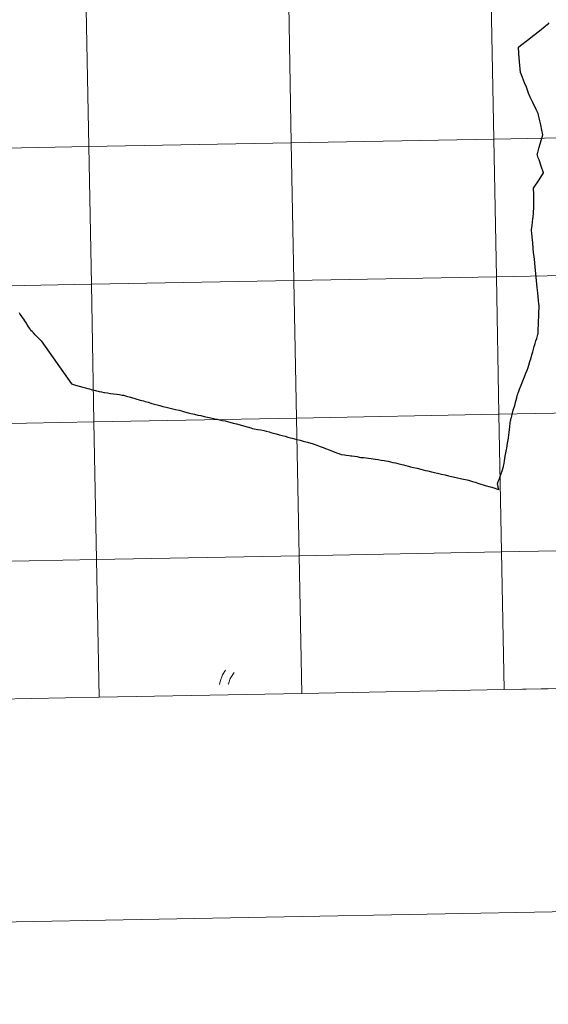
# Model space of a CAD drawing. Units: metres. Extents: x 626160 to 630670, y 4775474 to 4778528.
# Drawn here: x 627101 to 627208, y 4775474 to 4775674 of the extents above; entities that cross this region are included whole.
import ezdxf

# ---------------------------------------------------------------- set-up
doc = ezdxf.new("R2010")
doc.units = ezdxf.units.M
doc.header["$MEASUREMENT"] = 0
doc.layers.add('Nivel 63', color=7, linetype='Continuous', lineweight=0)

msp = doc.modelspace()

# ---------------------------------------------------------------- linework, layer by layer
at = {"layer": 'Nivel 63', "color": 7, "linetype": 'Continuous', "lineweight": 0}
for p, q in [((627117.08, 4775536.37), (627158.06, 4775537.14)), ((627158.06, 4775537.14), (627199.04, 4775537.91)), ((627199.04, 4775537.91), (627240.02, 4775538.69)), ((627076.1, 4775535.59), (627117.08, 4775536.37))]:
    msp.add_line(p, q, dxfattribs=at)
at = {"layer": 'Nivel 63', "color": 7, "linetype": 'Continuous', "lineweight": 30, "flags": 128}
for points in [[(627208.09, 4775672.9), (627207.73, 4775672.48), (627207.46, 4775672.27), (627207.39, 4775672.22)], [(627205.75, 4775646.39), (627206.13, 4775647.71), (627206.53, 4775649.03), (627206.87, 4775650.18), (627206.66, 4775651.14), (627206.45, 4775652.22), (627206.25, 4775653.03), (627206.11, 4775653.67), (627206, 4775654.2), (627205.98, 4775654.27), (627205.93, 4775654.55), (627205.53, 4775655.33), (627204.82, 4775656.72), (627204.34, 4775657.69), (627204.28, 4775657.85), (627203.98, 4775658.67), (627203.56, 4775659.83), (627203.18, 4775660.75), (627202.53, 4775662.32), (627202.32, 4775662.84), (627202.16, 4775664.96), (627202.03, 4775666.69), (627201.92, 4775667.93), (627202.36, 4775668.27), (627203.74, 4775669.35), (627205.03, 4775670.37), (627206.18, 4775671.26), (627207.33, 4775672.17), (627207.39, 4775672.22)], [(627205.83, 4775618.19), (627205.72, 4775619.27), (627205.51, 4775621.39), (627205.29, 4775623.51), (627205.15, 4775625.03), (627205.1, 4775625.49), (627205, 4775626.39), (627204.94, 4775627.13), (627204.81, 4775628.42), (627204.71, 4775629.47), (627204.63, 4775630.34), (627204.58, 4775630.8), (627204.58, 4775630.91), (627204.59, 4775631.05), (627204.68, 4775631.79), (627204.77, 4775632.59), (627204.84, 4775633.14), (627204.89, 4775633.59), (627205, 4775634.42), (627205.01, 4775635.54), (627205.01, 4775636.93), (627205.01, 4775638.11), (627205, 4775639.43), (627206.1, 4775641.11), (627207, 4775642.5), (627206.53, 4775643.87), (627206.09, 4775645.13), (627205.94, 4775645.55), (627205.77, 4775646.07), (627205.74, 4775646.2), (627205.74, 4775646.26), (627205.74, 4775646.33), (627205.75, 4775646.39)], [(627206.1, 4775614.97), (627206.11, 4775615.23), (627206.11, 4775615.37), (627206.09, 4775615.6), (627206.04, 4775616.07), (627205.99, 4775616.61), (627205.9, 4775617.46), (627205.83, 4775618.19)], [(627197.93, 4775578.44), (627197.85, 4775578.85), (627197.81, 4775579.06), (627197.8, 4775579.12), (627197.79, 4775579.2), (627197.79, 4775579.21), (627197.71, 4775579.56), (627197.85, 4775580), (627198.01, 4775580.45), (627198.34, 4775581.46), (627198.67, 4775582.42), (627198.89, 4775583.05), (627198.92, 4775583.13), (627199.03, 4775583.71), (627199.11, 4775584.19), (627199.27, 4775585.15), (627199.51, 4775586.53), (627199.55, 4775586.76), (627199.74, 4775587.76), (627199.91, 4775588.79), (627199.92, 4775588.86), (627199.92, 4775588.89), (627200.06, 4775589.97), (627200.18, 4775591.13), (627200.28, 4775591.93), (627200.32, 4775592.3), (627200.36, 4775592.5), (627200.42, 4775592.75), (627200.49, 4775593.02), (627200.59, 4775593.35), (627200.65, 4775593.57), (627200.89, 4775594.45), (627201.17, 4775595.43), (627201.39, 4775596.27), (627201.59, 4775596.97), (627201.7, 4775597.41), (627201.77, 4775597.69), (627201.87, 4775597.98), (627202.01, 4775598.3), (627202.17, 4775598.72), (627202.5, 4775599.53), (627202.84, 4775600.43), (627203.15, 4775601.22), (627203.44, 4775601.94), (627203.7, 4775602.57), (627203.92, 4775603.14), (627204.05, 4775603.59), (627204.25, 4775604.32), (627204.47, 4775605.05), (627204.66, 4775605.69), (627204.83, 4775606.3), (627204.98, 4775606.8), (627205.14, 4775607.35), (627205.33, 4775607.97), (627205.48, 4775608.48), (627205.63, 4775608.98), (627205.78, 4775609.51), (627205.86, 4775609.79), (627205.89, 4775609.9), (627205.91, 4775610.02), (627205.91, 4775610.14), (627205.91, 4775610.36), (627205.92, 4775610.57), (627205.93, 4775610.8), (627205.94, 4775611.13), (627205.96, 4775611.53), (627205.98, 4775611.96), (627206, 4775612.58), (627206.04, 4775613.36), (627206.05, 4775613.95), (627206.08, 4775614.48), (627206.1, 4775614.97)], [(627105.32, 4775608.52), (627105.3, 4775608.55), (627105.13, 4775608.72), (627105.07, 4775608.78), (627105, 4775608.86), (627104.81, 4775609.07), (627104.67, 4775609.21), (627104.63, 4775609.24), (627104.53, 4775609.34), (627104.42, 4775609.46), (627104.14, 4775609.75), (627103.81, 4775610.1), (627103.49, 4775610.42), (627103.28, 4775610.63), (627103.24, 4775610.69), (627103.2, 4775610.73), (627103.12, 4775610.86), (627103.04, 4775610.98), (627103.02, 4775611.01), (627102.8, 4775611.35), (627102.57, 4775611.71), (627102.29, 4775612.13), (627102.03, 4775612.53), (627101.8, 4775612.88), (627101.57, 4775613.23), (627101.32, 4775613.62), (627101.11, 4775613.93), (627100.93, 4775614.2)], [(627105.32, 4775608.52), (627111.47, 4775599.77), (627112.29, 4775599.52), (627113.03, 4775599.31), (627113.79, 4775599.11), (627114.33, 4775598.98), (627114.77, 4775598.87), (627115.13, 4775598.77), (627115.48, 4775598.67), (627115.71, 4775598.6), (627116.08, 4775598.5), (627116.36, 4775598.43), (627116.55, 4775598.37), (627116.89, 4775598.29), (627117.09, 4775598.23), (627117.54, 4775598.15), (627118.04, 4775598.08), (627118.19, 4775598.05), (627118.78, 4775597.96), (627119.38, 4775597.87), (627120.01, 4775597.77), (627120.62, 4775597.69), (627121.21, 4775597.61), (627121.72, 4775597.54), (627122.02, 4775597.5), (627122.58, 4775597.32), (627123.43, 4775597.09), (627124.51, 4775596.77), (627125.37, 4775596.53), (627126.05, 4775596.33), (627126.38, 4775596.24), (627126.97, 4775596.07), (627127.73, 4775595.85), (627128.52, 4775595.62), (627129.35, 4775595.39), (627129.94, 4775595.23), (627130.65, 4775595.07), (627131.44, 4775594.88), (627132.52, 4775594.64), (627133.24, 4775594.47), (627133.73, 4775594.35), (627134.37, 4775594.16), (627135.07, 4775593.96), (627135.6, 4775593.82), (627136, 4775593.72), (627136.35, 4775593.64), (627137.05, 4775593.49), (627137.65, 4775593.36), (627138.3, 4775593.21), (627138.99, 4775593.06), (627139.7, 4775592.91), (627140.46, 4775592.75), (627140.95, 4775592.64), (627141.42, 4775592.53), (627141.99, 4775592.41), (627142.59, 4775592.28), (627143.04, 4775592.19), (627143.52, 4775592.06), (627144.2, 4775591.87), (627144.88, 4775591.68), (627145.58, 4775591.49), (627146.28, 4775591.3), (627147.05, 4775591.08), (627147.76, 4775590.88), (627148.13, 4775590.78), (627148.46, 4775590.71), (627149.19, 4775590.58), (627149.81, 4775590.47), (627150.41, 4775590.36), (627150.87, 4775590.24), (627151.5, 4775590.07), (627151.81, 4775589.98), (627152.37, 4775589.83), (627152.87, 4775589.69), (627153.56, 4775589.5), (627154.13, 4775589.35), (627154.73, 4775589.19), (627155.29, 4775589.03), (627155.82, 4775588.89), (627156.13, 4775588.81), (627156.62, 4775588.7), (627157.16, 4775588.55), (627157.74, 4775588.4), (627158.33, 4775588.23), (627158.87, 4775588.09), (627159.25, 4775587.99), (627159.92, 4775587.82), (627160.17, 4775587.75), (627160.38, 4775587.69), (627161.1, 4775587.41), (627161.8, 4775587.14), (627162.4, 4775586.91), (627162.89, 4775586.72), (627163.61, 4775586.44), (627164.28, 4775586.19), (627165.13, 4775585.86), (627165.59, 4775585.68), (627166.08, 4775585.49), (627166.73, 4775585.43), (627167.07, 4775585.39), (627167.69, 4775585.29)], [(627167.69, 4775585.29), (627167.99, 4775585.26), (627168.2, 4775585.23), (627168.77, 4775585.14), (627169.28, 4775585.08), (627169.72, 4775584.96), (627170.03, 4775584.9), (627170.33, 4775584.9), (627170.66, 4775584.88), (627171.08, 4775584.81), (627171.55, 4775584.75), (627172.09, 4775584.68), (627172.5, 4775584.61), (627172.99, 4775584.55), (627173.55, 4775584.48), (627174.17, 4775584.38), (627174.72, 4775584.3), (627175.09, 4775584.25), (627175.58, 4775584.14), (627176.02, 4775584.01), (627176.51, 4775583.9), (627177.02, 4775583.78), (627177.51, 4775583.67), (627178.07, 4775583.51), (627178.65, 4775583.39), (627179.12, 4775583.27), (627179.66, 4775583.15), (627180.1, 4775583.02), (627180.72, 4775582.87), (627181.44, 4775582.7), (627182.18, 4775582.51), (627182.66, 4775582.4), (627183.12, 4775582.28), (627183.6, 4775582.17), (627184.35, 4775581.99), (627184.66, 4775581.91), (627185.84, 4775581.63), (627186.36, 4775581.51), (627187.08, 4775581.35), (627187.8, 4775581.19), (627188.39, 4775581.06), (627189.35, 4775580.85), (627190.47, 4775580.59), (627191.57, 4775580.35), (627191.8, 4775580.29)], [(627191.8, 4775580.29), (627192.64, 4775580.06), (627193.2, 4775579.89), (627193.89, 4775579.66), (627195.22, 4775579.25), (627196.23, 4775578.94), (627196.52, 4775578.86), (627197.15, 4775578.67), (627197.52, 4775578.56), (627197.71, 4775578.5), (627197.93, 4775578.44)]]:
    msp.add_lwpolyline(points, dxfattribs=at)
at = {"layer": 'Nivel 63', "color": 7, "linetype": 'Continuous', "lineweight": 0, "flags": 128}
for points in [[(627208.09, 4775672.9), (627207.73, 4775672.48), (627207.46, 4775672.27), (627207.39, 4775672.22)], [(627208.09, 4775672.9), (627207.73, 4775672.48), (627207.46, 4775672.27), (627207.39, 4775672.22)], [(627208.09, 4775672.9), (627207.73, 4775672.48), (627207.46, 4775672.27), (627207.39, 4775672.22)], [(627205.75, 4775646.39), (627206.13, 4775647.71), (627206.53, 4775649.03), (627206.87, 4775650.18), (627206.66, 4775651.14), (627206.45, 4775652.22), (627206.25, 4775653.03), (627206.11, 4775653.67), (627206, 4775654.2), (627205.98, 4775654.27), (627205.93, 4775654.55), (627205.53, 4775655.33), (627204.82, 4775656.72), (627204.34, 4775657.69), (627204.28, 4775657.85), (627203.98, 4775658.67), (627203.56, 4775659.83), (627203.18, 4775660.75), (627202.53, 4775662.32), (627202.32, 4775662.84), (627202.16, 4775664.96), (627202.03, 4775666.69), (627201.92, 4775667.93), (627202.36, 4775668.27), (627203.74, 4775669.35), (627205.03, 4775670.37), (627206.18, 4775671.26), (627207.33, 4775672.17), (627207.39, 4775672.22)], [(627205.75, 4775646.39), (627206.13, 4775647.71), (627206.53, 4775649.03), (627206.87, 4775650.18), (627206.66, 4775651.14), (627206.45, 4775652.22), (627206.25, 4775653.03), (627206.11, 4775653.67), (627206, 4775654.2), (627205.98, 4775654.27), (627205.93, 4775654.55), (627205.53, 4775655.33), (627204.82, 4775656.72), (627204.34, 4775657.69), (627204.28, 4775657.85), (627203.98, 4775658.67), (627203.56, 4775659.83), (627203.18, 4775660.75), (627202.53, 4775662.32), (627202.32, 4775662.84), (627202.16, 4775664.96), (627202.03, 4775666.69), (627201.92, 4775667.93), (627202.36, 4775668.27), (627203.74, 4775669.35), (627205.03, 4775670.37), (627206.18, 4775671.26), (627207.33, 4775672.17), (627207.39, 4775672.22)], [(627205.75, 4775646.39), (627206.13, 4775647.71), (627206.53, 4775649.03), (627206.87, 4775650.18), (627206.66, 4775651.14), (627206.45, 4775652.22), (627206.25, 4775653.03), (627206.11, 4775653.67), (627206, 4775654.2), (627205.98, 4775654.27), (627205.93, 4775654.55), (627205.53, 4775655.33), (627204.82, 4775656.72), (627204.34, 4775657.69), (627204.28, 4775657.85), (627203.98, 4775658.67), (627203.56, 4775659.83), (627203.18, 4775660.75), (627202.53, 4775662.32), (627202.32, 4775662.84), (627202.16, 4775664.96), (627202.03, 4775666.69), (627201.92, 4775667.93), (627202.36, 4775668.27), (627203.74, 4775669.35), (627205.03, 4775670.37), (627206.18, 4775671.26), (627207.33, 4775672.17), (627207.39, 4775672.22)], [(627205.83, 4775618.19), (627205.72, 4775619.27), (627205.51, 4775621.39), (627205.29, 4775623.51), (627205.15, 4775625.03), (627205.1, 4775625.49), (627205, 4775626.39), (627204.94, 4775627.13), (627204.81, 4775628.42), (627204.71, 4775629.47), (627204.63, 4775630.34), (627204.58, 4775630.8), (627204.58, 4775630.91), (627204.59, 4775631.05), (627204.68, 4775631.79), (627204.77, 4775632.59), (627204.84, 4775633.14), (627204.89, 4775633.59), (627205, 4775634.42), (627205.01, 4775635.54), (627205.01, 4775636.93), (627205.01, 4775638.11), (627205, 4775639.43), (627206.1, 4775641.11), (627207, 4775642.5), (627206.53, 4775643.87), (627206.09, 4775645.13), (627205.94, 4775645.55), (627205.77, 4775646.07), (627205.74, 4775646.2), (627205.74, 4775646.26), (627205.74, 4775646.33), (627205.75, 4775646.39)], [(627205.83, 4775618.19), (627205.72, 4775619.27), (627205.51, 4775621.39), (627205.29, 4775623.51), (627205.15, 4775625.03), (627205.1, 4775625.49), (627205, 4775626.39), (627204.94, 4775627.13), (627204.81, 4775628.42), (627204.71, 4775629.47), (627204.63, 4775630.34), (627204.58, 4775630.8), (627204.58, 4775630.91), (627204.59, 4775631.05), (627204.68, 4775631.79), (627204.77, 4775632.59), (627204.84, 4775633.14), (627204.89, 4775633.59), (627205, 4775634.42), (627205.01, 4775635.54), (627205.01, 4775636.93), (627205.01, 4775638.11), (627205, 4775639.43), (627206.1, 4775641.11), (627207, 4775642.5), (627206.53, 4775643.87), (627206.09, 4775645.13), (627205.94, 4775645.55), (627205.77, 4775646.07), (627205.74, 4775646.2), (627205.74, 4775646.26), (627205.74, 4775646.33), (627205.75, 4775646.39)], [(627205.83, 4775618.19), (627205.72, 4775619.27), (627205.51, 4775621.39), (627205.29, 4775623.51), (627205.15, 4775625.03), (627205.1, 4775625.49), (627205, 4775626.39), (627204.94, 4775627.13), (627204.81, 4775628.42), (627204.71, 4775629.47), (627204.63, 4775630.34), (627204.58, 4775630.8), (627204.58, 4775630.91), (627204.59, 4775631.05), (627204.68, 4775631.79), (627204.77, 4775632.59), (627204.84, 4775633.14), (627204.89, 4775633.59), (627205, 4775634.42), (627205.01, 4775635.54), (627205.01, 4775636.93), (627205.01, 4775638.11), (627205, 4775639.43), (627206.1, 4775641.11), (627207, 4775642.5), (627206.53, 4775643.87), (627206.09, 4775645.13), (627205.94, 4775645.55), (627205.77, 4775646.07), (627205.74, 4775646.2), (627205.74, 4775646.26), (627205.74, 4775646.33), (627205.75, 4775646.39)], [(627206.1, 4775614.97), (627206.11, 4775615.23), (627206.11, 4775615.37), (627206.09, 4775615.6), (627206.04, 4775616.07), (627205.99, 4775616.61), (627205.9, 4775617.46), (627205.83, 4775618.19)], [(627206.1, 4775614.97), (627206.11, 4775615.23), (627206.11, 4775615.37), (627206.09, 4775615.6), (627206.04, 4775616.07), (627205.99, 4775616.61), (627205.9, 4775617.46), (627205.83, 4775618.19)], [(627206.1, 4775614.97), (627206.11, 4775615.23), (627206.11, 4775615.37), (627206.09, 4775615.6), (627206.04, 4775616.07), (627205.99, 4775616.61), (627205.9, 4775617.46), (627205.83, 4775618.19)], [(627197.93, 4775578.44), (627197.85, 4775578.85), (627197.81, 4775579.06), (627197.8, 4775579.12), (627197.79, 4775579.2), (627197.79, 4775579.21), (627197.71, 4775579.56), (627197.85, 4775580), (627198.01, 4775580.45), (627198.34, 4775581.46), (627198.67, 4775582.42), (627198.89, 4775583.05), (627198.92, 4775583.13), (627199.03, 4775583.71), (627199.11, 4775584.19), (627199.27, 4775585.15), (627199.51, 4775586.53), (627199.55, 4775586.76), (627199.74, 4775587.76), (627199.91, 4775588.79), (627199.92, 4775588.86), (627199.92, 4775588.89), (627200.06, 4775589.97), (627200.18, 4775591.13), (627200.28, 4775591.93), (627200.32, 4775592.3), (627200.36, 4775592.5), (627200.42, 4775592.75), (627200.49, 4775593.02), (627200.59, 4775593.35), (627200.65, 4775593.57), (627200.89, 4775594.45), (627201.17, 4775595.43), (627201.39, 4775596.27), (627201.59, 4775596.97), (627201.7, 4775597.41), (627201.77, 4775597.69), (627201.87, 4775597.98), (627202.01, 4775598.3), (627202.17, 4775598.72), (627202.5, 4775599.53), (627202.84, 4775600.43), (627203.15, 4775601.22), (627203.44, 4775601.94), (627203.7, 4775602.57), (627203.92, 4775603.14), (627204.05, 4775603.59), (627204.25, 4775604.32), (627204.47, 4775605.05), (627204.66, 4775605.69), (627204.83, 4775606.3), (627204.98, 4775606.8), (627205.14, 4775607.35), (627205.33, 4775607.97), (627205.48, 4775608.48), (627205.63, 4775608.98), (627205.78, 4775609.51), (627205.86, 4775609.79), (627205.89, 4775609.9), (627205.91, 4775610.02), (627205.91, 4775610.14), (627205.91, 4775610.36), (627205.92, 4775610.57), (627205.93, 4775610.8), (627205.94, 4775611.13), (627205.96, 4775611.53), (627205.98, 4775611.96), (627206, 4775612.58), (627206.04, 4775613.36), (627206.05, 4775613.95), (627206.08, 4775614.48), (627206.1, 4775614.97)], [(627197.93, 4775578.44), (627197.85, 4775578.85), (627197.81, 4775579.06), (627197.8, 4775579.12), (627197.79, 4775579.2), (627197.79, 4775579.21), (627197.71, 4775579.56), (627197.85, 4775580), (627198.01, 4775580.45), (627198.34, 4775581.46), (627198.67, 4775582.42), (627198.89, 4775583.05), (627198.92, 4775583.13), (627199.03, 4775583.71), (627199.11, 4775584.19), (627199.27, 4775585.15), (627199.51, 4775586.53), (627199.55, 4775586.76), (627199.74, 4775587.76), (627199.91, 4775588.79), (627199.92, 4775588.86), (627199.92, 4775588.89), (627200.06, 4775589.97), (627200.18, 4775591.13), (627200.28, 4775591.93), (627200.32, 4775592.3), (627200.36, 4775592.5), (627200.42, 4775592.75), (627200.49, 4775593.02), (627200.59, 4775593.35), (627200.65, 4775593.57), (627200.89, 4775594.45), (627201.17, 4775595.43), (627201.39, 4775596.27), (627201.59, 4775596.97), (627201.7, 4775597.41), (627201.77, 4775597.69), (627201.87, 4775597.98), (627202.01, 4775598.3), (627202.17, 4775598.72), (627202.5, 4775599.53), (627202.84, 4775600.43), (627203.15, 4775601.22), (627203.44, 4775601.94), (627203.7, 4775602.57), (627203.92, 4775603.14), (627204.05, 4775603.59), (627204.25, 4775604.32), (627204.47, 4775605.05), (627204.66, 4775605.69), (627204.83, 4775606.3), (627204.98, 4775606.8), (627205.14, 4775607.35), (627205.33, 4775607.97), (627205.48, 4775608.48), (627205.63, 4775608.98), (627205.78, 4775609.51), (627205.86, 4775609.79), (627205.89, 4775609.9), (627205.91, 4775610.02), (627205.91, 4775610.14), (627205.91, 4775610.36), (627205.92, 4775610.57), (627205.93, 4775610.8), (627205.94, 4775611.13), (627205.96, 4775611.53), (627205.98, 4775611.96), (627206, 4775612.58), (627206.04, 4775613.36), (627206.05, 4775613.95), (627206.08, 4775614.48), (627206.1, 4775614.97)], [(627197.93, 4775578.44), (627197.85, 4775578.85), (627197.81, 4775579.06), (627197.8, 4775579.12), (627197.79, 4775579.2), (627197.79, 4775579.21), (627197.71, 4775579.56), (627197.85, 4775580), (627198.01, 4775580.45), (627198.34, 4775581.46), (627198.67, 4775582.42), (627198.89, 4775583.05), (627198.92, 4775583.13), (627199.03, 4775583.71), (627199.11, 4775584.19), (627199.27, 4775585.15), (627199.51, 4775586.53), (627199.55, 4775586.76), (627199.74, 4775587.76), (627199.91, 4775588.79), (627199.92, 4775588.86), (627199.92, 4775588.89), (627200.06, 4775589.97), (627200.18, 4775591.13), (627200.28, 4775591.93), (627200.32, 4775592.3), (627200.36, 4775592.5), (627200.42, 4775592.75), (627200.49, 4775593.02), (627200.59, 4775593.35), (627200.65, 4775593.57), (627200.89, 4775594.45), (627201.17, 4775595.43), (627201.39, 4775596.27), (627201.59, 4775596.97), (627201.7, 4775597.41), (627201.77, 4775597.69), (627201.87, 4775597.98), (627202.01, 4775598.3), (627202.17, 4775598.72), (627202.5, 4775599.53), (627202.84, 4775600.43), (627203.15, 4775601.22), (627203.44, 4775601.94), (627203.7, 4775602.57), (627203.92, 4775603.14), (627204.05, 4775603.59), (627204.25, 4775604.32), (627204.47, 4775605.05), (627204.66, 4775605.69), (627204.83, 4775606.3), (627204.98, 4775606.8), (627205.14, 4775607.35), (627205.33, 4775607.97), (627205.48, 4775608.48), (627205.63, 4775608.98), (627205.78, 4775609.51), (627205.86, 4775609.79), (627205.89, 4775609.9), (627205.91, 4775610.02), (627205.91, 4775610.14), (627205.91, 4775610.36), (627205.92, 4775610.57), (627205.93, 4775610.8), (627205.94, 4775611.13), (627205.96, 4775611.53), (627205.98, 4775611.96), (627206, 4775612.58), (627206.04, 4775613.36), (627206.05, 4775613.95), (627206.08, 4775614.48), (627206.1, 4775614.97)], [(627105.32, 4775608.52), (627105.3, 4775608.55), (627105.13, 4775608.72), (627105.07, 4775608.78), (627105, 4775608.86), (627104.81, 4775609.07), (627104.67, 4775609.21), (627104.63, 4775609.24), (627104.53, 4775609.34), (627104.42, 4775609.46), (627104.14, 4775609.75), (627103.81, 4775610.1), (627103.49, 4775610.42), (627103.28, 4775610.63), (627103.24, 4775610.69), (627103.2, 4775610.73), (627103.12, 4775610.86), (627103.04, 4775610.98), (627103.02, 4775611.01), (627102.8, 4775611.35), (627102.57, 4775611.71), (627102.29, 4775612.13), (627102.03, 4775612.53), (627101.8, 4775612.88), (627101.57, 4775613.23), (627101.32, 4775613.62), (627101.11, 4775613.93), (627100.93, 4775614.2)], [(627105.32, 4775608.52), (627105.3, 4775608.55), (627105.13, 4775608.72), (627105.07, 4775608.78), (627105, 4775608.86), (627104.81, 4775609.07), (627104.67, 4775609.21), (627104.63, 4775609.24), (627104.53, 4775609.34), (627104.42, 4775609.46), (627104.14, 4775609.75), (627103.81, 4775610.1), (627103.49, 4775610.42), (627103.28, 4775610.63), (627103.24, 4775610.69), (627103.2, 4775610.73), (627103.12, 4775610.86), (627103.04, 4775610.98), (627103.02, 4775611.01), (627102.8, 4775611.35), (627102.57, 4775611.71), (627102.29, 4775612.13), (627102.03, 4775612.53), (627101.8, 4775612.88), (627101.57, 4775613.23), (627101.32, 4775613.62), (627101.11, 4775613.93), (627100.93, 4775614.2)], [(627105.32, 4775608.52), (627105.3, 4775608.55), (627105.13, 4775608.72), (627105.07, 4775608.78), (627105, 4775608.86), (627104.81, 4775609.07), (627104.67, 4775609.21), (627104.63, 4775609.24), (627104.53, 4775609.34), (627104.42, 4775609.46), (627104.14, 4775609.75), (627103.81, 4775610.1), (627103.49, 4775610.42), (627103.28, 4775610.63), (627103.24, 4775610.69), (627103.2, 4775610.73), (627103.12, 4775610.86), (627103.04, 4775610.98), (627103.02, 4775611.01), (627102.8, 4775611.35), (627102.57, 4775611.71), (627102.29, 4775612.13), (627102.03, 4775612.53), (627101.8, 4775612.88), (627101.57, 4775613.23), (627101.32, 4775613.62), (627101.11, 4775613.93), (627100.93, 4775614.2)], [(627105.32, 4775608.52), (627111.47, 4775599.77), (627112.29, 4775599.52), (627113.03, 4775599.31), (627113.79, 4775599.11), (627114.33, 4775598.98), (627114.77, 4775598.87), (627115.13, 4775598.77), (627115.48, 4775598.67), (627115.71, 4775598.6), (627116.08, 4775598.5), (627116.36, 4775598.43), (627116.55, 4775598.37), (627116.89, 4775598.29), (627117.09, 4775598.23), (627117.54, 4775598.15), (627118.04, 4775598.08), (627118.19, 4775598.05), (627118.78, 4775597.96), (627119.38, 4775597.87), (627120.01, 4775597.77), (627120.62, 4775597.69), (627121.21, 4775597.61), (627121.72, 4775597.54), (627122.02, 4775597.5), (627122.58, 4775597.32), (627123.43, 4775597.09), (627124.51, 4775596.77), (627125.37, 4775596.53), (627126.05, 4775596.33), (627126.38, 4775596.24), (627126.97, 4775596.07), (627127.73, 4775595.85), (627128.52, 4775595.62), (627129.35, 4775595.39), (627129.94, 4775595.23), (627130.65, 4775595.07), (627131.44, 4775594.88), (627132.52, 4775594.64), (627133.24, 4775594.47), (627133.73, 4775594.35), (627134.37, 4775594.16), (627135.07, 4775593.96), (627135.6, 4775593.82), (627136, 4775593.72), (627136.35, 4775593.64), (627137.05, 4775593.49), (627137.65, 4775593.36), (627138.3, 4775593.21), (627138.99, 4775593.06), (627139.7, 4775592.91), (627140.46, 4775592.75), (627140.95, 4775592.64), (627141.42, 4775592.53), (627141.99, 4775592.41), (627142.59, 4775592.28), (627143.04, 4775592.19), (627143.52, 4775592.06), (627144.2, 4775591.87), (627144.88, 4775591.68), (627145.58, 4775591.49), (627146.28, 4775591.3), (627147.05, 4775591.08), (627147.76, 4775590.88), (627148.13, 4775590.78), (627148.46, 4775590.71), (627149.19, 4775590.58), (627149.81, 4775590.47), (627150.41, 4775590.36), (627150.87, 4775590.24), (627151.5, 4775590.07), (627151.81, 4775589.98), (627152.37, 4775589.83), (627152.87, 4775589.69), (627153.56, 4775589.5), (627154.13, 4775589.35), (627154.73, 4775589.19), (627155.29, 4775589.03), (627155.82, 4775588.89), (627156.13, 4775588.81), (627156.62, 4775588.7), (627157.16, 4775588.55), (627157.74, 4775588.4), (627158.33, 4775588.23), (627158.87, 4775588.09), (627159.25, 4775587.99), (627159.92, 4775587.82), (627160.17, 4775587.75), (627160.38, 4775587.69), (627161.1, 4775587.41), (627161.8, 4775587.14), (627162.4, 4775586.91), (627162.89, 4775586.72), (627163.61, 4775586.44), (627164.28, 4775586.19), (627165.13, 4775585.86), (627165.59, 4775585.68), (627166.08, 4775585.49), (627166.73, 4775585.43), (627167.07, 4775585.39), (627167.69, 4775585.29)], [(627105.32, 4775608.52), (627111.47, 4775599.77), (627112.29, 4775599.52), (627113.03, 4775599.31), (627113.79, 4775599.11), (627114.33, 4775598.98), (627114.77, 4775598.87), (627115.13, 4775598.77), (627115.48, 4775598.67), (627115.71, 4775598.6), (627116.08, 4775598.5), (627116.36, 4775598.43), (627116.55, 4775598.37), (627116.89, 4775598.29), (627117.09, 4775598.23), (627117.54, 4775598.15), (627118.04, 4775598.08), (627118.19, 4775598.05), (627118.78, 4775597.96), (627119.38, 4775597.87), (627120.01, 4775597.77), (627120.62, 4775597.69), (627121.21, 4775597.61), (627121.72, 4775597.54), (627122.02, 4775597.5), (627122.58, 4775597.32), (627123.43, 4775597.09), (627124.51, 4775596.77), (627125.37, 4775596.53), (627126.05, 4775596.33), (627126.38, 4775596.24), (627126.97, 4775596.07), (627127.73, 4775595.85), (627128.52, 4775595.62), (627129.35, 4775595.39), (627129.94, 4775595.23), (627130.65, 4775595.07), (627131.44, 4775594.88), (627132.52, 4775594.64), (627133.24, 4775594.47), (627133.73, 4775594.35), (627134.37, 4775594.16), (627135.07, 4775593.96), (627135.6, 4775593.82), (627136, 4775593.72), (627136.35, 4775593.64), (627137.05, 4775593.49), (627137.65, 4775593.36), (627138.3, 4775593.21), (627138.99, 4775593.06), (627139.7, 4775592.91), (627140.46, 4775592.75), (627140.95, 4775592.64), (627141.42, 4775592.53), (627141.99, 4775592.41), (627142.59, 4775592.28), (627143.04, 4775592.19), (627143.52, 4775592.06), (627144.2, 4775591.87), (627144.88, 4775591.68), (627145.58, 4775591.49), (627146.28, 4775591.3), (627147.05, 4775591.08), (627147.76, 4775590.88), (627148.13, 4775590.78), (627148.46, 4775590.71), (627149.19, 4775590.58), (627149.81, 4775590.47), (627150.41, 4775590.36), (627150.87, 4775590.24), (627151.5, 4775590.07), (627151.81, 4775589.98), (627152.37, 4775589.83), (627152.87, 4775589.69), (627153.56, 4775589.5), (627154.13, 4775589.35), (627154.73, 4775589.19), (627155.29, 4775589.03), (627155.82, 4775588.89), (627156.13, 4775588.81), (627156.62, 4775588.7), (627157.16, 4775588.55), (627157.74, 4775588.4), (627158.33, 4775588.23), (627158.87, 4775588.09), (627159.25, 4775587.99), (627159.92, 4775587.82), (627160.17, 4775587.75), (627160.38, 4775587.69), (627161.1, 4775587.41), (627161.8, 4775587.14), (627162.4, 4775586.91), (627162.89, 4775586.72), (627163.61, 4775586.44), (627164.28, 4775586.19), (627165.13, 4775585.86), (627165.59, 4775585.68), (627166.08, 4775585.49), (627166.73, 4775585.43), (627167.07, 4775585.39), (627167.69, 4775585.29)], [(627105.32, 4775608.52), (627111.47, 4775599.77), (627112.29, 4775599.52), (627113.03, 4775599.31), (627113.79, 4775599.11), (627114.33, 4775598.98), (627114.77, 4775598.87), (627115.13, 4775598.77), (627115.48, 4775598.67), (627115.71, 4775598.6), (627116.08, 4775598.5), (627116.36, 4775598.43), (627116.55, 4775598.37), (627116.89, 4775598.29), (627117.09, 4775598.23), (627117.54, 4775598.15), (627118.04, 4775598.08), (627118.19, 4775598.05), (627118.78, 4775597.96), (627119.38, 4775597.87), (627120.01, 4775597.77), (627120.62, 4775597.69), (627121.21, 4775597.61), (627121.72, 4775597.54), (627122.02, 4775597.5), (627122.58, 4775597.32), (627123.43, 4775597.09), (627124.51, 4775596.77), (627125.37, 4775596.53), (627126.05, 4775596.33), (627126.38, 4775596.24), (627126.97, 4775596.07), (627127.73, 4775595.85), (627128.52, 4775595.62), (627129.35, 4775595.39), (627129.94, 4775595.23), (627130.65, 4775595.07), (627131.44, 4775594.88), (627132.52, 4775594.64), (627133.24, 4775594.47), (627133.73, 4775594.35), (627134.37, 4775594.16), (627135.07, 4775593.96), (627135.6, 4775593.82), (627136, 4775593.72), (627136.35, 4775593.64), (627137.05, 4775593.49), (627137.65, 4775593.36), (627138.3, 4775593.21), (627138.99, 4775593.06), (627139.7, 4775592.91), (627140.46, 4775592.75), (627140.95, 4775592.64), (627141.42, 4775592.53), (627141.99, 4775592.41), (627142.59, 4775592.28), (627143.04, 4775592.19), (627143.52, 4775592.06), (627144.2, 4775591.87), (627144.88, 4775591.68), (627145.58, 4775591.49), (627146.28, 4775591.3), (627147.05, 4775591.08), (627147.76, 4775590.88), (627148.13, 4775590.78), (627148.46, 4775590.71), (627149.19, 4775590.58), (627149.81, 4775590.47), (627150.41, 4775590.36), (627150.87, 4775590.24), (627151.5, 4775590.07), (627151.81, 4775589.98), (627152.37, 4775589.83), (627152.87, 4775589.69), (627153.56, 4775589.5), (627154.13, 4775589.35), (627154.73, 4775589.19), (627155.29, 4775589.03), (627155.82, 4775588.89), (627156.13, 4775588.81), (627156.62, 4775588.7), (627157.16, 4775588.55), (627157.74, 4775588.4), (627158.33, 4775588.23), (627158.87, 4775588.09), (627159.25, 4775587.99), (627159.92, 4775587.82), (627160.17, 4775587.75), (627160.38, 4775587.69), (627161.1, 4775587.41), (627161.8, 4775587.14), (627162.4, 4775586.91), (627162.89, 4775586.72), (627163.61, 4775586.44), (627164.28, 4775586.19), (627165.13, 4775585.86), (627165.59, 4775585.68), (627166.08, 4775585.49), (627166.73, 4775585.43), (627167.07, 4775585.39), (627167.69, 4775585.29)], [(627167.69, 4775585.29), (627167.99, 4775585.26), (627168.2, 4775585.23), (627168.77, 4775585.14), (627169.28, 4775585.08), (627169.72, 4775584.96), (627170.03, 4775584.9), (627170.33, 4775584.9), (627170.66, 4775584.88), (627171.08, 4775584.81), (627171.55, 4775584.75), (627172.09, 4775584.68), (627172.5, 4775584.61), (627172.99, 4775584.55), (627173.55, 4775584.48), (627174.17, 4775584.38), (627174.72, 4775584.3), (627175.09, 4775584.25), (627175.58, 4775584.14), (627176.02, 4775584.01), (627176.51, 4775583.9), (627177.02, 4775583.78), (627177.51, 4775583.67), (627178.07, 4775583.51), (627178.65, 4775583.39), (627179.12, 4775583.27), (627179.66, 4775583.15), (627180.1, 4775583.02), (627180.72, 4775582.87), (627181.44, 4775582.7), (627182.18, 4775582.51), (627182.66, 4775582.4), (627183.12, 4775582.28), (627183.6, 4775582.17), (627184.35, 4775581.99), (627184.66, 4775581.91), (627185.84, 4775581.63), (627186.36, 4775581.51), (627187.08, 4775581.35), (627187.8, 4775581.19), (627188.39, 4775581.06), (627189.35, 4775580.85), (627190.47, 4775580.59), (627191.57, 4775580.35), (627191.8, 4775580.29)], [(627167.69, 4775585.29), (627167.99, 4775585.26), (627168.2, 4775585.23), (627168.77, 4775585.14), (627169.28, 4775585.08), (627169.72, 4775584.96), (627170.03, 4775584.9), (627170.33, 4775584.9), (627170.66, 4775584.88), (627171.08, 4775584.81), (627171.55, 4775584.75), (627172.09, 4775584.68), (627172.5, 4775584.61), (627172.99, 4775584.55), (627173.55, 4775584.48), (627174.17, 4775584.38), (627174.72, 4775584.3), (627175.09, 4775584.25), (627175.58, 4775584.14), (627176.02, 4775584.01), (627176.51, 4775583.9), (627177.02, 4775583.78), (627177.51, 4775583.67), (627178.07, 4775583.51), (627178.65, 4775583.39), (627179.12, 4775583.27), (627179.66, 4775583.15), (627180.1, 4775583.02), (627180.72, 4775582.87), (627181.44, 4775582.7), (627182.18, 4775582.51), (627182.66, 4775582.4), (627183.12, 4775582.28), (627183.6, 4775582.17), (627184.35, 4775581.99), (627184.66, 4775581.91), (627185.84, 4775581.63), (627186.36, 4775581.51), (627187.08, 4775581.35), (627187.8, 4775581.19), (627188.39, 4775581.06), (627189.35, 4775580.85), (627190.47, 4775580.59), (627191.57, 4775580.35), (627191.8, 4775580.29)], [(627167.69, 4775585.29), (627167.99, 4775585.26), (627168.2, 4775585.23), (627168.77, 4775585.14), (627169.28, 4775585.08), (627169.72, 4775584.96), (627170.03, 4775584.9), (627170.33, 4775584.9), (627170.66, 4775584.88), (627171.08, 4775584.81), (627171.55, 4775584.75), (627172.09, 4775584.68), (627172.5, 4775584.61), (627172.99, 4775584.55), (627173.55, 4775584.48), (627174.17, 4775584.38), (627174.72, 4775584.3), (627175.09, 4775584.25), (627175.58, 4775584.14), (627176.02, 4775584.01), (627176.51, 4775583.9), (627177.02, 4775583.78), (627177.51, 4775583.67), (627178.07, 4775583.51), (627178.65, 4775583.39), (627179.12, 4775583.27), (627179.66, 4775583.15), (627180.1, 4775583.02), (627180.72, 4775582.87), (627181.44, 4775582.7), (627182.18, 4775582.51), (627182.66, 4775582.4), (627183.12, 4775582.28), (627183.6, 4775582.17), (627184.35, 4775581.99), (627184.66, 4775581.91), (627185.84, 4775581.63), (627186.36, 4775581.51), (627187.08, 4775581.35), (627187.8, 4775581.19), (627188.39, 4775581.06), (627189.35, 4775580.85), (627190.47, 4775580.59), (627191.57, 4775580.35), (627191.8, 4775580.29)], [(627191.8, 4775580.29), (627192.64, 4775580.06), (627193.2, 4775579.89), (627193.89, 4775579.66), (627195.22, 4775579.25), (627196.23, 4775578.94), (627196.52, 4775578.86), (627197.15, 4775578.67), (627197.52, 4775578.56), (627197.71, 4775578.5), (627197.93, 4775578.44)], [(627191.8, 4775580.29), (627192.64, 4775580.06), (627193.2, 4775579.89), (627193.89, 4775579.66), (627195.22, 4775579.25), (627196.23, 4775578.94), (627196.52, 4775578.86), (627197.15, 4775578.67), (627197.52, 4775578.56), (627197.71, 4775578.5), (627197.93, 4775578.44)], [(627191.8, 4775580.29), (627192.64, 4775580.06), (627193.2, 4775579.89), (627193.89, 4775579.66), (627195.22, 4775579.25), (627196.23, 4775578.94), (627196.52, 4775578.86), (627197.15, 4775578.67), (627197.52, 4775578.56), (627197.71, 4775578.5), (627197.93, 4775578.44)], [(627158.06, 4775537.14), (627157.53, 4775565), (627116.56, 4775564.23), (627117.08, 4775536.37)], [(627199.04, 4775537.91), (627198.51, 4775565.77), (627157.53, 4775565), (627158.06, 4775537.14)], [(627240.02, 4775538.69), (627239.49, 4775566.55), (627198.51, 4775565.77), (627199.04, 4775537.91)], [(627117.08, 4775536.37), (627116.56, 4775564.23), (627075.58, 4775563.45), (627076.1, 4775535.59)], [(627141.45, 4775538.91), (627141.58, 4775539.55), (627142.04, 4775540.91), (627142.66, 4775541.83)], [(627141.45, 4775538.91), (627141.58, 4775539.55), (627142.04, 4775540.91), (627142.66, 4775541.83)], [(627141.45, 4775538.91), (627141.58, 4775539.55), (627142.04, 4775540.91), (627142.66, 4775541.83)], [(627141.45, 4775538.91), (627141.58, 4775539.55), (627142.04, 4775540.91), (627142.66, 4775541.83)], [(627143.19, 4775538.98), (627143.22, 4775539.1), (627143.57, 4775540.15), (627144.37, 4775541.35)], [(627143.19, 4775538.98), (627143.22, 4775539.1), (627143.57, 4775540.15), (627144.37, 4775541.35)], [(627143.19, 4775538.98), (627143.22, 4775539.1), (627143.57, 4775540.15), (627144.37, 4775541.35)], [(627143.19, 4775538.98), (627143.22, 4775539.1), (627143.57, 4775540.15), (627144.37, 4775541.35)]]:
    msp.add_lwpolyline(points, dxfattribs=at)
at = {"layer": 'Nivel 63', "color": 7, "linetype": 'Continuous', "lineweight": 0}
for points in [[(626216.07, 4775474.21), (626160.02, 4778443.73), (630614.25, 4778527.79), (630670.31, 4775558.27)], [(627155.43, 4775676.44), (627155.96, 4775648.58), (627114.98, 4775647.81), (627114.45, 4775675.66)], [(627196.41, 4775677.21), (627196.94, 4775649.35), (627155.96, 4775648.58), (627155.43, 4775676.44)], [(627237.39, 4775677.99), (627237.91, 4775650.13), (627196.94, 4775649.35), (627196.41, 4775677.21)], [(627114.45, 4775675.66), (627114.98, 4775647.81), (627074, 4775647.03), (627073.47, 4775674.89)], [(627155.96, 4775648.58), (627156.48, 4775620.72), (627115.5, 4775619.95), (627114.98, 4775647.81)], [(627196.94, 4775649.35), (627197.46, 4775621.49), (627156.48, 4775620.72), (627155.96, 4775648.58)], [(627237.91, 4775650.13), (627238.44, 4775622.27), (627197.46, 4775621.49), (627196.94, 4775649.35)], [(627114.98, 4775647.81), (627115.5, 4775619.95), (627074.53, 4775619.17), (627074, 4775647.03)], [(627156.48, 4775620.72), (627157.01, 4775592.86), (627116.03, 4775592.09), (627115.5, 4775619.95)], [(627197.46, 4775621.49), (627197.99, 4775593.63), (627157.01, 4775592.86), (627156.48, 4775620.72)], [(627238.44, 4775622.27), (627238.97, 4775594.41), (627197.99, 4775593.63), (627197.46, 4775621.49)], [(627115.5, 4775619.95), (627116.03, 4775592.09), (627075.05, 4775591.31), (627074.53, 4775619.17)], [(627157.01, 4775592.86), (627157.53, 4775565), (627116.56, 4775564.23), (627116.03, 4775592.09)], [(627197.99, 4775593.63), (627198.51, 4775565.77), (627157.53, 4775565), (627157.01, 4775592.86)], [(627238.97, 4775594.41), (627239.49, 4775566.55), (627198.51, 4775565.77), (627197.99, 4775593.63)], [(627116.03, 4775592.09), (627116.56, 4775564.23), (627075.58, 4775563.45), (627075.05, 4775591.31)], [(627157.53, 4775565), (627158.06, 4775537.14), (627117.08, 4775536.37), (627116.56, 4775564.23)], [(627198.51, 4775565.77), (627199.04, 4775537.91), (627158.06, 4775537.14), (627157.53, 4775565)], [(627239.49, 4775566.55), (627240.02, 4775538.69), (627199.04, 4775537.91), (627198.51, 4775565.77)], [(627116.56, 4775564.23), (627117.08, 4775536.37), (627076.1, 4775535.59), (627075.58, 4775563.45)]]:
    msp.add_3dface(points, dxfattribs=at)

doc.saveas('drawing.dxf')
